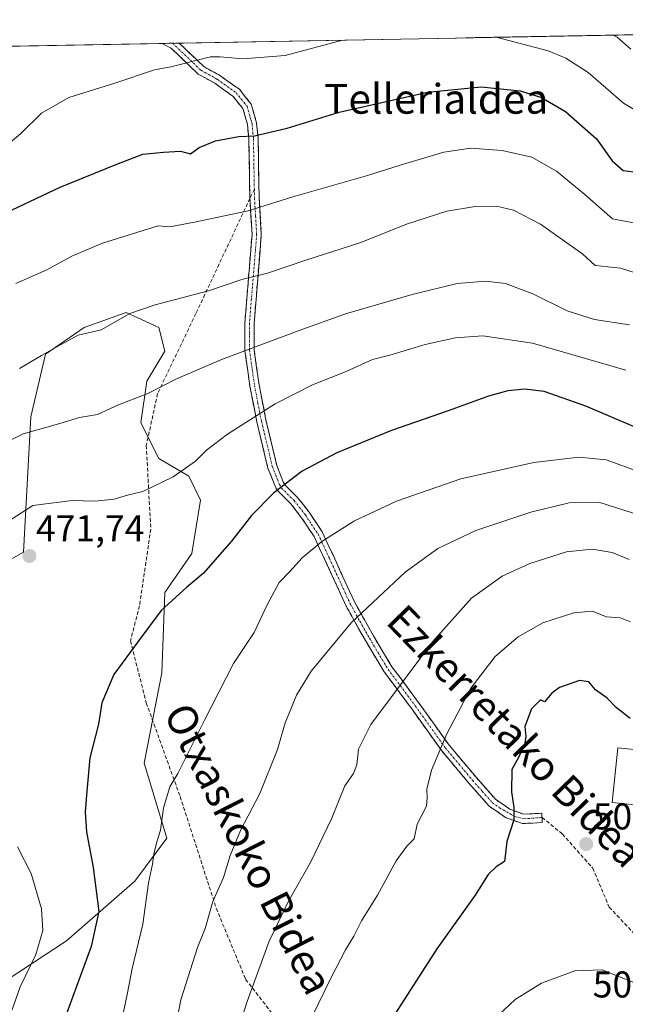
# Model space of a CAD drawing. Units: metres. Extents: x 623625 to 627055, y 4778136 to 4780512.
# Drawn here: x 624607 to 624770, y 4780210 to 4780475 of the extents above; entities that cross this region are included whole.
import ezdxf
from ezdxf.enums import TextEntityAlignment as Align

# ---------------------------------------------------------------- set-up
doc = ezdxf.new("R2010")
doc.units = ezdxf.units.M
doc.header["$MEASUREMENT"] = 0
doc.linetypes.add('TRAZO_Y_PUNTO', pattern=[1, 0.5, -0.25, 0, -0.25])
doc.linetypes.add('TRAZOSX2', pattern=[1.5, 1, -0.5])
for name, color, linetype, lineweight in [('Arbolado forestal CxS', 92, 'Continuous', 0), ('Camino', 19, 'TRAZOSX2', 0), ('Camino Cxs', 19, 'Continuous', 0), ('Camino eje', 19, 'TRAZO_Y_PUNTO', 0), ('Carátula', 7, 'Continuous', 5), ('Curva de nivel maestra', 36, 'Continuous', 30), ('Curva de nivel normal', 36, 'Continuous', 0), ('Edificación', 1, 'Continuous', 13), ('Edificación Cxs', 1, 'Continuous', 13), ('Municipio CxS', 142, 'Continuous', 0), ('Pastizal CxS', 92, 'Continuous', 0), ('Punto de cota en terreno', 7, 'Continuous', 0), ('Rótulo de punto de cota en terreno', 19, 'Continuous', 0), ('Senda', 19, 'TRAZOSX2', 0), ('Texto cartográfico', 19, 'Continuous', 0)]:
    doc.layers.add(name, color=color, linetype=linetype, lineweight=lineweight)
doc.styles.add('Arial', font='txt', dxfattribs={"height": 0.2})

# ---------------------------------------------------------------- blocks, each defined once
blk = doc.blocks.new('*U153')
at = {"layer": 'Pastizal CxS', "color": 92, "linetype": 'Continuous', "lineweight": 0}
for points in [[(624601, 4780215.11, 469.36), (624619.4, 4780227.12, 473.7), (624637.8, 4780243.13, 479.93), (624646.39, 4780254.67, 481.31), (624640.25, 4780274.84, 478.89), (624644.99, 4780299.15, 477.7), (624645.79, 4780320.76, 475.31), (624653.07, 4780331.2, 474.74), (624655.39, 4780345.57, 473.18), (624652.27, 4780352, 471.71), (624644.2, 4780356.78, 469.72), (624639.4, 4780366.39, 467.47), (624641, 4780377.59, 465.35), (624645.87, 4780385.6, 464.24), (624644.2, 4780392, 462.75), (624638.54, 4780394.57, 461.58), (624635.4, 4780396, 461.04), (624624.2, 4780392, 460.87), (624613.8, 4780384.79, 461.36), (624609.8, 4780367.99, 465.42), (624607.88, 4780331.6, 471.81), (624602.27, 4780328.4, 471.46)], [(624553.31, 4780466.66, 432.44), (624991.83, 4780474.73, 401.18)]]:
    blk.add_polyline3d(points, dxfattribs=at)
blk = doc.blocks.new('*U180')
at = {"layer": 'Curva de nivel normal', "color": 36, "linetype": 'Continuous', "lineweight": 0}
blk.add_polyline3d([(624730.81, 4780202.74, 505), (624739.94, 4780211.34, 505), (624747.09, 4780215.73, 505), (624756, 4780219.06, 505), (624763.36, 4780219.28, 505), (624772.06, 4780215.77, 505)], dxfattribs=at)
blk = doc.blocks.new('*U183')
at = {"layer": 'Curva de nivel normal', "color": 36, "linetype": 'Continuous', "lineweight": 0}
blk.add_polyline3d([(624774.17, 4780406.02, 460), (624768.3, 4780407.94, 460), (624761.52, 4780408.63, 460), (624758.19, 4780411.66, 460), (624746.76, 4780419.74, 460), (624739.54, 4780423.51, 460), (624734.92, 4780424.56, 460), (624729.2, 4780424.51, 460), (624721.57, 4780423.21, 460), (624710.79, 4780419.76, 460), (624698.49, 4780414.8, 460), (624683.76, 4780410.08, 460), (624673.39, 4780406.62, 460), (624666.55, 4780404.87, 460), (624657.6, 4780401.86, 460), (624643.21, 4780398.04, 460), (624636.42, 4780395.73, 460), (624628.75, 4780391.38, 460), (624622.52, 4780389.96, 460), (624617.01, 4780386.87, 460), (624612.73, 4780384.45, 460), (624606.75, 4780380.95, 460)], dxfattribs=at)
blk = doc.blocks.new('*U196')
at = {"layer": 'Curva de nivel normal', "color": 36, "linetype": 'Continuous', "lineweight": 0}
blk.add_polyline3d([(624661.56, 4780191.07, 490), (624667.95, 4780210.74, 490), (624673.9, 4780226.98, 490), (624679.06, 4780237.72, 490), (624685.1, 4780248.35, 490), (624690.58, 4780259.88, 490), (624694.19, 4780268.77, 490), (624696.49, 4780272.07, 490), (624697.4, 4780274.4, 490), (624697.9, 4780278.61, 490), (624701.17, 4780285.28, 490), (624707.59, 4780293.78, 490), (624717.77, 4780307.5, 490), (624728.26, 4780319.23, 490), (624736.46, 4780325.15, 490), (624743.9, 4780328.49, 490), (624753.79, 4780331.65, 490), (624760.66, 4780332.39, 490), (624766.04, 4780331.45, 490), (624770.61, 4780329.6, 490)], dxfattribs=at)
blk = doc.blocks.new('*U201')
at = {"layer": 'Curva de nivel normal', "color": 36, "linetype": 'Continuous', "lineweight": 0}
blk.add_polyline3d([(624773.82, 4780353, 480), (624764.39, 4780356.37, 480), (624757.08, 4780357.1, 480), (624744.96, 4780355.67, 480), (624725.42, 4780351.27, 480), (624708.08, 4780345.31, 480), (624696.82, 4780339.96, 480), (624688, 4780334.41, 480), (624682.75, 4780330.06, 480), (624679.41, 4780326.39, 480), (624676.55, 4780323.39, 480), (624673.42, 4780317.62, 480), (624669.82, 4780309.97, 480), (624664.33, 4780301.62, 480), (624656.49, 4780286.39, 480), (624649.34, 4780272.07, 480), (624647.19, 4780268.46, 480), (624645.51, 4780262.88, 480), (624644.66, 4780256.83, 480), (624643.66, 4780253.74, 480), (624642.84, 4780250.4, 480), (624642.55, 4780247.74, 480), (624641.4, 4780242.69, 480), (624639.93, 4780231.54, 480), (624637.09, 4780219.69, 480), (624635.82, 4780213.07, 480), (624633.88, 4780204.07, 480)], dxfattribs=at)
blk = doc.blocks.new('*U208')
at = {"layer": 'Curva de nivel normal', "color": 36, "linetype": 'Continuous', "lineweight": 0}
blk.add_polyline3d([(624685.42, 4780206.71, 495), (624690.52, 4780217.2, 495), (624694.42, 4780224.68, 495), (624696.65, 4780228.31, 495), (624698.67, 4780232.48, 495), (624702.97, 4780239.38, 495), (624708.03, 4780248.6, 495), (624710.83, 4780252.56, 495), (624712.81, 4780254.54, 495), (624713.61, 4780258.46, 495), (624716.16, 4780263.32, 495), (624716.29, 4780265.57, 495), (624716.26, 4780267.87, 495), (624717.52, 4780272.96, 495), (624721.57, 4780282.73, 495), (624728.04, 4780295.04, 495), (624734.64, 4780303.49, 495), (624740.75, 4780308.84, 495), (624747.42, 4780312.58, 495), (624755.75, 4780315.3, 495), (624760.69, 4780315.76, 495), (624764.53, 4780314.22, 495), (624768.25, 4780313.94, 495), (624770.99, 4780312.83, 495)], dxfattribs=at)
blk = doc.blocks.new('*U211')
at = {"layer": 'Curva de nivel normal', "color": 36, "linetype": 'Continuous', "lineweight": 0}
for points in [[(624769.68, 4780380.55, 470), (624744.64, 4780387.8, 470), (624731.3, 4780389.71, 470), (624723.9, 4780389.19, 470), (624715.81, 4780387.42, 470), (624706.34, 4780384.56, 470), (624701.62, 4780383.36, 470), (624694.53, 4780380.16, 470), (624685.52, 4780376.55, 470), (624675.5, 4780371.46, 470), (624662.65, 4780363.27, 470), (624657.06, 4780358.99, 470), (624654.08, 4780356, 470), (624648.08, 4780351.8, 470), (624639.93, 4780347.93, 470), (624635.81, 4780346.91, 470), (624632.26, 4780345.84, 470), (624627.04, 4780345.26, 470), (624620.92, 4780345.49, 470), (624610.38, 4780344.16, 470), (624604.56, 4780340.35, 470)], [(624606.25, 4780252.4, 470), (624609.87, 4780245.15, 470), (624612.68, 4780235.72, 470), (624613.02, 4780229.82, 470), (624611.13, 4780223.4, 470), (624606.92, 4780214.74, 470), (624604.71, 4780208.4, 470)]]:
    blk.add_polyline3d(points, dxfattribs=at)
blk = doc.blocks.new('*U214')
at = {"layer": 'Curva de nivel normal', "color": 36, "linetype": 'Continuous', "lineweight": 0}
blk.add_polyline3d([(624773.42, 4780341.5, 485), (624762.76, 4780344.91, 485), (624754.47, 4780344.8, 485), (624744.22, 4780342.36, 485), (624729.38, 4780337.44, 485), (624719.21, 4780332.58, 485), (624710.45, 4780326.2, 485), (624695.87, 4780312.62, 485), (624685.2, 4780299.56, 485), (624681.18, 4780293.15, 485), (624679.89, 4780289.83, 485), (624678.14, 4780285.66, 485), (624676.08, 4780278.48, 485), (624671.4, 4780266.67, 485), (624666.2, 4780256.74, 485), (624663.38, 4780250.07, 485), (624661.59, 4780244.07, 485), (624658.72, 4780237.66, 485), (624656.66, 4780230.44, 485), (624654.57, 4780225.33, 485), (624650.17, 4780211.21, 485), (624646.9, 4780194.55, 485)], dxfattribs=at)
blk = doc.blocks.new('*U220')
at = {"layer": 'Curva de nivel normal', "color": 36, "linetype": 'Continuous', "lineweight": 0}
blk.add_polyline3d([(624605.75, 4780403.82, 455), (624614.08, 4780407.45, 455), (624620.84, 4780411.18, 455), (624629.08, 4780414.62, 455), (624644.03, 4780419.34, 455), (624647.19, 4780419.07, 455), (624654.26, 4780420.35, 455), (624668.27, 4780423.33, 455), (624680.27, 4780427.14, 455), (624700.32, 4780432.84, 455), (624709.06, 4780435.65, 455), (624720.8, 4780439.11, 455), (624727.95, 4780440.16, 455), (624736.47, 4780439.56, 455), (624744.42, 4780437.77, 455), (624751.08, 4780434, 455), (624758.67, 4780427.74, 455), (624766.16, 4780421.15, 455), (624775.2, 4780419.52, 455)], dxfattribs=at)
blk = doc.blocks.new('*U247')
at = {"layer": 'Curva de nivel normal', "color": 36, "linetype": 'Continuous', "lineweight": 0}
blk.add_polyline3d([(624770.71, 4780392.7, 465), (624761.34, 4780394.11, 465), (624753.98, 4780396.42, 465), (624744.75, 4780401.01, 465), (624737.37, 4780403.78, 465), (624732.09, 4780404.46, 465), (624724.38, 4780403.79, 465), (624712.28, 4780400.87, 465), (624694.35, 4780395.66, 465), (624681.92, 4780391.17, 465), (624661.35, 4780383.45, 465), (624648.94, 4780378.14, 465), (624641.24, 4780374.25, 465), (624633.38, 4780371.17, 465), (624627.71, 4780368.59, 465), (624622.88, 4780367.75, 465), (624617.63, 4780366.16, 465), (624607.72, 4780363.42, 465), (624594.08, 4780356.46, 465)], dxfattribs=at)
blk = doc.blocks.new('*U271')
at = {"layer": 'Curva de nivel maestra', "color": 36, "linetype": 'Continuous', "lineweight": 30}
blk.add_polyline3d([(624770.89, 4780286.86, 500), (624767.13, 4780289.83, 500), (624764.7, 4780292.34, 500), (624761.61, 4780294.6, 500), (624759.73, 4780296.71, 500), (624757.28, 4780297.06, 500), (624751.86, 4780295.17, 500), (624749.82, 4780293.7, 500), (624747.82, 4780291.3, 500), (624746.8, 4780291.88, 500), (624744.33, 4780289.47, 500), (624742.59, 4780284.73, 500), (624742.84, 4780282.06, 500), (624742.5, 4780279.73, 500), (624740.84, 4780276.4, 500), (624739.04, 4780273.14, 500), (624738.97, 4780267.17, 500), (624739.64, 4780262.96, 500), (624739.66, 4780259.61, 500), (624737.74, 4780253.79, 500), (624737.41, 4780250.62, 500), (624737.07, 4780248.38, 500), (624734.88, 4780246.96, 500), (624732.75, 4780244.89, 500), (624729.2, 4780239.35, 500), (624718.97, 4780224.92, 500), (624707.04, 4780206.4, 500)], dxfattribs=at)
blk = doc.blocks.new('*U278')
at = {"layer": 'Curva de nivel maestra', "color": 36, "linetype": 'Continuous', "lineweight": 30}
blk.add_polyline3d([(624777.88, 4780362.74, 475), (624759.01, 4780370.82, 475), (624747.73, 4780374.74, 475), (624742.59, 4780375.37, 475), (624738.01, 4780374.99, 475), (624732.82, 4780373.5, 475), (624721.98, 4780369.54, 475), (624706.75, 4780364.29, 475), (624692.08, 4780358.31, 475), (624682.75, 4780353.33, 475), (624675.08, 4780347.52, 475), (624669.08, 4780341.48, 475), (624663.76, 4780334.56, 475), (624656.12, 4780325.8, 475), (624651.68, 4780322.07, 475), (624644.84, 4780315.9, 475), (624638.83, 4780307.86, 475), (624632.13, 4780298.69, 475), (624628.94, 4780291.06, 475), (624627.99, 4780285.3, 475), (624625.71, 4780276.26, 475), (624624.86, 4780267.32, 475), (624624.43, 4780261.69, 475), (624624.78, 4780256.4, 475), (624626.6, 4780246.8, 475), (624628.11, 4780234.98, 475), (624626.07, 4780225.59, 475), (624619.16, 4780206.7, 475)], dxfattribs=at)
blk = doc.blocks.new('5PATER')
at = {"layer": 'Carátula', "linetype": 'Continuous', "lineweight": 5}
h = blk.add_hatch(color=250, dxfattribs=at)
edge = h.paths.add_edge_path()
edge.add_ellipse((0, 0.01), major_axis=(-1.33, -1.34), ratio=0.999422, start_angle=0, end_angle=360)

msp = doc.modelspace()

# ---------------------------------------------------------------- linework, layer by layer
at = {"layer": 'Arbolado forestal CxS', "color": 92, "linetype": 'Continuous', "lineweight": 0}
msp.add_polyline3d([(624602.27, 4780328.4, 471.46), (624607.88, 4780331.6, 471.81), (624609.8, 4780367.99, 465.42), (624613.8, 4780384.79, 461.36), (624624.2, 4780392, 460.87), (624635.4, 4780396, 461.04), (624638.54, 4780394.57, 461.58), (624644.2, 4780392, 462.75), (624645.87, 4780385.6, 464.24), (624641, 4780377.59, 465.35), (624639.4, 4780366.39, 467.47), (624644.2, 4780356.78, 469.72), (624652.27, 4780352, 471.71), (624655.39, 4780345.57, 473.18), (624653.07, 4780331.2, 474.74), (624645.79, 4780320.76, 475.31), (624644.99, 4780299.15, 477.7), (624640.25, 4780274.84, 478.89), (624646.39, 4780254.67, 481.31), (624637.8, 4780243.13, 479.93), (624619.4, 4780227.12, 473.7), (624601, 4780215.11, 469.36)], dxfattribs=at)
msp.add_polyline3d([(624602.27, 4780328.4, 471.46), (624607.88, 4780331.6, 471.81), (624609.8, 4780367.99, 465.42), (624613.8, 4780384.79, 461.36), (624624.2, 4780392, 460.87), (624635.4, 4780396, 461.04), (624638.54, 4780394.57, 461.58), (624644.2, 4780392, 462.75), (624645.87, 4780385.6, 464.24), (624641, 4780377.59, 465.35), (624639.4, 4780366.39, 467.47), (624644.2, 4780356.78, 469.72), (624652.27, 4780352, 471.71), (624655.39, 4780345.57, 473.18), (624653.07, 4780331.2, 474.74), (624645.79, 4780320.76, 475.31), (624644.99, 4780299.15, 477.7), (624640.25, 4780274.84, 478.89), (624646.39, 4780254.67, 481.31), (624637.8, 4780243.13, 479.93), (624619.4, 4780227.12, 473.7), (624601, 4780215.11, 469.36)], dxfattribs=at)
at = {"layer": 'Camino', "color": 19, "linetype": 'TRAZOSX2', "lineweight": 0}
for points in [[(624647.94, 4780468.41), (624645.1, 4780468.35)], [(624668.71, 4780426.71), (624668.39, 4780442.68), (624668.03, 4780446.54), (624666.79, 4780450.88), (624664.14, 4780454.17), (624659.24, 4780457.65), (624654.79, 4780460.1), (624647.51, 4780467.09), (624645.1, 4780468.35)], [(624649.71, 4780468.44), (624647.94, 4780468.41)], [(624649.71, 4780468.44), (624656.28, 4780462.13), (624660.57, 4780459.77), (624665.86, 4780456.01), (624669.05, 4780452.05), (624670.5, 4780447), (624670.89, 4780442.82), (624671.18, 4780426.82), (624671.76, 4780417.02), (624670.35, 4780399.56), (624669.83, 4780393.05), (624669.85, 4780385.92), (624671.16, 4780376.6), (624673, 4780367.12), (624675.92, 4780354.91), (624677.65, 4780350.53), (624678.19, 4780349.57), (624681.52, 4780346.26), (624684.61, 4780342.32), (624688.13, 4780337), (624691.21, 4780330.39), (624696.8, 4780318.19), (624701.88, 4780309.06), (624706.85, 4780300.79), (624714.19, 4780290.92), (624722.22, 4780279.71), (624729.47, 4780271.07), (624734.71, 4780265.15), (624738.57, 4780262.44), (624742.3, 4780261.14), (624747.14, 4780261.38), (624747.19, 4780260.25)], [(624747.19, 4780260.25), (624747.26, 4780258.89), (624741.93, 4780258.62), (624737.42, 4780260.2), (624733.03, 4780263.27), (624727.57, 4780269.43), (624720.24, 4780278.18), (624712.17, 4780289.45), (624704.77, 4780299.4), (624699.72, 4780307.81), (624694.57, 4780317.05), (624688.94, 4780329.34), (624685.94, 4780335.78), (624682.58, 4780340.85), (624679.65, 4780344.59), (624676.18, 4780348.04), (624675.39, 4780349.46), (624673.53, 4780354.16), (624670.56, 4780366.59), (624668.69, 4780376.19), (624667.35, 4780385.75), (624667.33, 4780393.15), (624667.86, 4780399.76), (624669.26, 4780417.05), (624668.71, 4780426.71)]]:
    msp.add_lwpolyline(points, dxfattribs=at)
at = {"layer": 'Camino Cxs', "color": 19, "linetype": 'Continuous', "lineweight": 0}
msp.add_polyline3d([(624645.1, 4780468.35, 443.49), (624649.71, 4780468.44, 443.64), (624653, 4780465.28, 444.4), (624656.28, 4780462.13, 445.32), (624660.57, 4780459.77, 445.91), (624663.22, 4780457.89, 446.34), (624665.86, 4780456.01, 446.83), (624667.46, 4780454.03, 447.35), (624669.05, 4780452.05, 447.88), (624669.78, 4780449.53, 448.49), (624670.5, 4780447, 449.1), (624670.89, 4780442.82, 450.1), (624670.96, 4780438.82, 451.04), (624671.04, 4780434.82, 452.05), (624671.11, 4780430.82, 453.05), (624671.18, 4780426.82, 454.04), (624671.47, 4780421.92, 455.3), (624671.76, 4780417.02, 456.76), (624671.41, 4780412.66, 458.02), (624671.06, 4780408.29, 459.09), (624670.7, 4780403.93, 460.31), (624670.35, 4780399.56, 461.48), (624670.09, 4780396.31, 462.26), (624669.83, 4780393.05, 463.03), (624669.84, 4780389.49, 464.03), (624669.85, 4780385.92, 465.03), (624670.51, 4780381.26, 466.37), (624671.16, 4780376.6, 467.68), (624672.08, 4780371.86, 469.12), (624673, 4780367.12, 470.51), (624673.97, 4780363.05, 471.67), (624674.95, 4780358.98, 472.74), (624675.92, 4780354.91, 473.62), (624677.65, 4780350.53, 474.71), (624678.19, 4780349.57, 474.98), (624681.52, 4780346.26, 476.11), (624683.07, 4780344.29, 476.73), (624684.61, 4780342.32, 477.4), (624686.37, 4780339.66, 478.25), (624688.13, 4780337, 479.21), (624689.67, 4780333.7, 480.3), (624691.21, 4780330.39, 481.21), (624693.07, 4780326.32, 482.31), (624694.94, 4780322.26, 483.4), (624696.8, 4780318.19, 484.4), (624698.49, 4780315.15, 484.98), (624700.19, 4780312.1, 485.61), (624701.88, 4780309.06, 486.25), (624704.37, 4780304.93, 487.38), (624706.85, 4780300.79, 488.52), (624709.3, 4780297.5, 489.49), (624711.74, 4780294.21, 490.61), (624714.19, 4780290.92, 491.86), (624716.87, 4780287.18, 493.03), (624719.54, 4780283.45, 494.21), (624722.22, 4780279.71, 495.41), (624724.64, 4780276.83, 496.33), (624727.05, 4780273.95, 497.09), (624729.47, 4780271.07, 497.78), (624732.09, 4780268.11, 498.48), (624734.71, 4780265.15, 498.93), (624738.57, 4780262.44, 499.69), (624742.3, 4780261.14, 500.35), (624747.14, 4780261.38, 501), (624747.26, 4780258.89, 500.94), (624744.6, 4780258.76, 500.59), (624741.93, 4780258.62, 500.24), (624737.42, 4780260.2, 499.59), (624735.23, 4780261.74, 499.1), (624733.03, 4780263.27, 498.62), (624730.3, 4780266.35, 498.08), (624727.57, 4780269.43, 497.37), (624725.13, 4780272.35, 496.72), (624722.68, 4780275.26, 495.99), (624720.24, 4780278.18, 495.08), (624717.55, 4780281.94, 493.88), (624714.86, 4780285.69, 492.79), (624712.17, 4780289.45, 491.7), (624709.7, 4780292.77, 490.41), (624707.24, 4780296.08, 489.3), (624704.77, 4780299.4, 488.35), (624702.25, 4780303.61, 487.22), (624699.72, 4780307.81, 486.16), (624698, 4780310.89, 485.5), (624696.29, 4780313.97, 484.84), (624694.57, 4780317.05, 484.17), (624692.69, 4780321.15, 483.2), (624690.82, 4780325.24, 482.17), (624688.94, 4780329.34, 481.06), (624687.44, 4780332.56, 480.2), (624685.94, 4780335.78, 479.15), (624684.26, 4780338.32, 478.18), (624682.58, 4780340.85, 477.35), (624679.65, 4780344.59, 476.13), (624676.18, 4780348.04, 474.95), (624675.39, 4780349.46, 474.55), (624674.46, 4780351.81, 473.97), (624673.53, 4780354.16, 473.42), (624672.54, 4780358.3, 472.53), (624671.55, 4780362.45, 471.36), (624670.56, 4780366.59, 470.22), (624669.63, 4780371.39, 468.87), (624668.69, 4780376.19, 467.5), (624668.02, 4780380.97, 466.17), (624667.35, 4780385.75, 464.83), (624667.34, 4780389.45, 463.85), (624667.33, 4780393.15, 462.8), (624667.6, 4780396.46, 462.04), (624667.86, 4780399.76, 461.27), (624668.21, 4780404.08, 460.17), (624668.56, 4780408.41, 458.89), (624668.91, 4780412.73, 457.76), (624669.26, 4780417.05, 456.57), (624668.98, 4780421.88, 455.21), (624668.71, 4780426.71, 453.98), (624668.63, 4780430.7, 452.98), (624668.55, 4780434.69, 451.96), (624668.47, 4780438.69, 450.94), (624668.39, 4780442.68, 450.05), (624668.03, 4780446.54, 449.15), (624666.79, 4780450.88, 448.09), (624664.14, 4780454.17, 447.26), (624661.69, 4780455.91, 446.82), (624659.24, 4780457.65, 446.41), (624657.02, 4780458.88, 446.19), (624654.79, 4780460.1, 445.68), (624652.36, 4780462.43, 444.96), (624649.94, 4780464.76, 444.47), (624647.51, 4780467.09, 443.9), (624645.1, 4780468.35, 443.49)], close=True, dxfattribs=at)
at = {"layer": 'Camino eje', "color": 19, "linetype": 'TRAZO_Y_PUNTO', "lineweight": 0}
for points in [[(624647.94, 4780468.41), (624655.54, 4780461.12), (624659.91, 4780458.71), (624665, 4780455.09), (624667.92, 4780451.47), (624668.65, 4780448.94), (624669.27, 4780446.77), (624669.64, 4780442.75), (624669.89, 4780429.14)], [(624669.89, 4780429.14), (624669.93, 4780426.77), (624670.22, 4780421.94), (624670.51, 4780417.04), (624669.11, 4780399.66), (624668.58, 4780393.1), (624668.6, 4780385.84), (624669.93, 4780376.4), (624670.86, 4780371.6), (624671.78, 4780366.86), (624674.73, 4780354.54), (624675.66, 4780352.19), (624676.66, 4780349.76), (624677.19, 4780348.81), (624680.59, 4780345.43), (624683.6, 4780341.59), (624685.28, 4780339.05), (624687.04, 4780336.39), (624690.08, 4780329.87), (624695.69, 4780317.62), (624698.26, 4780313), (624700.8, 4780308.44), (624705.81, 4780300.1), (624713.18, 4780290.19), (624721.23, 4780278.95), (624724.9, 4780274.57), (624728.52, 4780270.25), (624731.14, 4780267.29), (624733.87, 4780264.21), (624735.8, 4780262.86), (624739.6, 4780260.65), (624742.41, 4780259.9), (624747.19, 4780260.25)]]:
    msp.add_lwpolyline(points, dxfattribs=at)
at = {"layer": 'Curva de nivel maestra', "color": 36, "linetype": 'Continuous', "lineweight": 30}
msp.add_polyline3d([(624599.76, 4780421.3, 450), (624617.7, 4780429.74, 450), (624632.92, 4780435.88, 450), (624639.9, 4780438.6, 450), (624645.46, 4780439.1, 450), (624650.07, 4780439.36, 450), (624652.71, 4780438.68, 450), (624655.08, 4780440.37, 450), (624659.42, 4780442.18, 450), (624665.75, 4780443.3, 450), (624669.9, 4780443.54, 450), (624678.69, 4780445.57, 450), (624692.72, 4780449.91, 450), (624716.43, 4780455.22, 450), (624730.82, 4780456.66, 450), (624741.34, 4780455.64, 450), (624747.05, 4780453.85, 450), (624753.47, 4780450.09, 450), (624761.8, 4780442.73, 450), (624766, 4780436.76, 450), (624768.96, 4780434.21, 450), (624773.19, 4780433.67, 450)], dxfattribs=at)
at = {"layer": 'Curva de nivel normal', "color": 36, "linetype": 'Continuous', "lineweight": 0}
for points in [[(624602.75, 4780440.47, 445), (624607.06, 4780444.07, 445), (624612.65, 4780449.58, 445), (624620.06, 4780453.77, 445), (624632.42, 4780457.69, 445), (624643.08, 4780461.26, 445), (624647.42, 4780462.06, 445), (624658.07, 4780464.72, 445), (624660.68, 4780464.77, 445), (624666.78, 4780464.17, 445), (624678.17, 4780465.09, 445), (624693.55, 4780469.24, 445)], [(624734.91, 4780470.01, 445), (624748.81, 4780466.39, 445), (624753.61, 4780464.4, 445), (624759.6, 4780460.51, 445), (624769.06, 4780452.3, 445), (624776.13, 4780448.12, 445)], [(624766.35, 4780470.58, 440), (624767.39, 4780470.01, 440), (624771.04, 4780466.8, 440)]]:
    msp.add_polyline3d(points, dxfattribs=at)
at = {"layer": 'Edificación', "color": 1, "linetype": 'Continuous', "lineweight": 13}
msp.add_polyline3d([(624773.69, 4780278.39, 502.3), (624772.23, 4780263.64, 501.4), (624766.05, 4780264.25, 502.04), (624767.53, 4780279.01, 503.32), (624773.69, 4780278.39, 502.3)], dxfattribs=at)
at = {"layer": 'Edificación Cxs', "color": 1, "linetype": 'Continuous', "lineweight": 13}
msp.add_polyline3d([(624773.69, 4780278.39, 502.3), (624772.23, 4780263.64, 501.4), (624766.05, 4780264.25, 502.04), (624767.53, 4780279.01, 503.32), (624773.69, 4780278.39, 502.3)], close=True, dxfattribs=at)
at = {"layer": 'Municipio CxS', "color": 142, "linetype": 'Continuous', "lineweight": 0}
msp.add_polyline3d([(624604.3, 4780467.6, 439.39), (624609.29, 4780467.69, 440.25), (624614.29, 4780467.79, 440.93), (624619.29, 4780467.88, 441.44), (624624.28, 4780467.97, 441.9), (624629.28, 4780468.06, 442.28), (624634.27, 4780468.15, 442.7), (624639.27, 4780468.25, 443.16), (624644.26, 4780468.34, 443.46), (624649.26, 4780468.43, 443.63), (624654.26, 4780468.52, 443.68), (624659.25, 4780468.61, 443.72), (624664.25, 4780468.71, 443.74), (624669.24, 4780468.8, 443.7), (624674.24, 4780468.89, 443.74), (624679.23, 4780468.98, 443.84), (624684.23, 4780469.07, 444.16), (624689.23, 4780469.17, 444.6), (624694.22, 4780469.26, 444.98), (624699.22, 4780469.35, 445.38), (624704.21, 4780469.44, 445.59), (624709.21, 4780469.53, 445.64), (624714.2, 4780469.62, 445.65), (624719.2, 4780469.72, 445.61), (624724.2, 4780469.81, 445.57), (624729.19, 4780469.9, 445.41), (624734.19, 4780469.99, 445.02), (624739.18, 4780470.08, 444.47), (624744.18, 4780470.18, 443.79), (624749.17, 4780470.27, 442.98), (624754.17, 4780470.36, 442.15), (624759.17, 4780470.45, 441.23), (624764.16, 4780470.54, 440.25), (624769.16, 4780470.64, 439.18), (624774.15, 4780470.73, 437.98)], dxfattribs=at)
at = {"layer": 'Pastizal CxS', "color": 92, "linetype": 'Continuous', "lineweight": 0}
for points in [[(624991.83, 4780474.73, 401.18), (624553.31, 4780466.66, 432.44)], [(624602.27, 4780328.4, 471.46), (624607.88, 4780331.6, 471.81), (624609.8, 4780367.99, 465.42), (624613.8, 4780384.79, 461.36), (624624.2, 4780392, 460.87), (624635.4, 4780396, 461.04), (624638.54, 4780394.57, 461.58), (624644.2, 4780392, 462.75), (624645.87, 4780385.6, 464.24), (624641, 4780377.59, 465.35), (624639.4, 4780366.39, 467.47), (624644.2, 4780356.78, 469.72), (624652.27, 4780352, 471.71), (624655.39, 4780345.57, 473.18), (624653.07, 4780331.2, 474.74), (624645.79, 4780320.76, 475.31), (624644.99, 4780299.15, 477.7), (624640.25, 4780274.84, 478.89), (624646.39, 4780254.67, 481.31), (624637.8, 4780243.13, 479.93), (624619.4, 4780227.12, 473.7), (624601, 4780215.11, 469.36)]]:
    msp.add_polyline3d(points, dxfattribs=at)
at = {"layer": 'Senda', "color": 19, "linetype": 'TRAZOSX2', "lineweight": 0}
for points in [[(624669.89, 4780429.14), (624668.71, 4780426.71)], [(624668.71, 4780426.71), (624654.19, 4780395.73), (624643.88, 4780374.19), (624640.85, 4780360.24), (624642.06, 4780337.79), (624639.03, 4780317.16), (624636.6, 4780307.75), (624640.85, 4780291.06), (624649.95, 4780265.88), (624659.65, 4780235.85), (624667.54, 4780216.73), (624678.96, 4780202.1)], [(624747.19, 4780260.25), (624752.65, 4780255.82), (624760.82, 4780246.62), (624765.27, 4780236.14), (624772.73, 4780228.21), (624784.16, 4780214.71), (624794.96, 4780199.47), (624803.85, 4780187.25), (624809.58, 4780168.57), (624815.13, 4780154.02), (624818.17, 4780147)]]:
    msp.add_lwpolyline(points, dxfattribs=at)

# ---------------------------------------------------------------- block references
at = {"layer": 'Curva de nivel maestra', "color": 36, "linetype": 'Continuous', "lineweight": 30}
for name in ['*U271', '*U278']:
    msp.add_blockref(name, (0, 0), dxfattribs=at)
at = {"layer": 'Curva de nivel normal', "color": 36, "linetype": 'Continuous', "lineweight": 0}
for name in ['*U180', '*U220', '*U247', '*U211', '*U196', '*U183', '*U208', '*U201', '*U214']:
    msp.add_blockref(name, (0, 0), dxfattribs=at)
at = {"layer": 'Pastizal CxS', "color": 92, "linetype": 'Continuous', "lineweight": 0}
msp.add_blockref('*U153', (0, 0), dxfattribs=at)
at = {"layer": 'Punto de cota en terreno', "linetype": 'Continuous', "lineweight": 0}
for p in [(624609.44, 4780330.56, 471.74), (624759.06, 4780253.09, 501.83)]:
    msp.add_blockref('5PATER', p, dxfattribs=at)

# ---------------------------------------------------------------- texts
at = {"layer": 'Rótulo de punto de cota en terreno', "color": 19, "linetype": 'Continuous', "lineweight": 0, "style": 'Arial'}
for s, p in [('471,74', (624611.2, 4780332.32)), ('501,83', (624760.82, 4780254.85)), ('507,25', (624760.82, 4780209.67))]:
    msp.add_text(s, height=7, dxfattribs=at).set_placement(p, align=Align.BOTTOM_LEFT)
at = {"layer": 'Texto cartográfico', "color": 19, "linetype": 'Continuous', "lineweight": 0, "style": 'Arial'}
msp.add_text('Tellerialdea', height=8, dxfattribs=at).set_placement((624718.76, 4780453.46), align=Align.MIDDLE_CENTER)
for s, rotation, p in [('Ezkerretako Bidea', -45.8711, (624740.01, 4780282.16)), ('Otxaskoko Bidea', -63.0506, (624668.37, 4780251.83))]:
    msp.add_text(s, height=8, rotation=rotation, dxfattribs=at).set_placement(p, align=Align.MIDDLE_CENTER)

doc.saveas('drawing.dxf')
